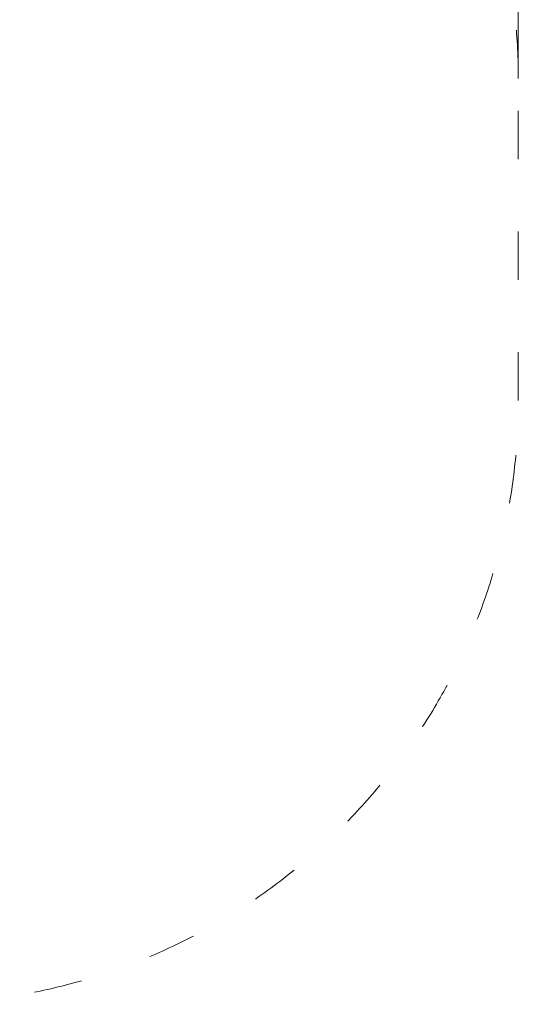
# Model space of a CAD drawing. Units: millimetres. Extents: x -2606 to 1948, y -1901 to 2790.
# Drawn here: x 709 to 1948, y -1901 to 546 of the extents above; entities that cross this region are included whole.
import ezdxf

# ---------------------------------------------------------------- set-up
doc = ezdxf.new("R2010")
doc.units = ezdxf.units.MM
doc.linetypes.add('ACAD_ISO03W100', pattern=[30, 12, -18])
doc.layers.add('InterSystem-description', color=7, linetype='Continuous', lineweight=13)
doc.layers.add('InterSystem-dimension', color=7, linetype='Continuous', lineweight=5)
doc.styles.add('arial', font='arial.ttf')
doc.dimstyles.new('IS_1-50(mm)', dxfattribs={"dimtxt": 100, "dimasz": 100, "dimexe": 10, "dimexo": 50, "dimgap": 10, "dimtad": 1, "dimdec": 0, "dimrnd": 0.5, "dimzin": 0, "dimtxsty": 'arial', "dimcen": 50, "dimclrd": 256, "dimclre": 256, "dimclrt": 256, "dimadec": 1, "dimazin": 0, "dimtfac": 1, "dimtdec": 0, "dimtmove": 0, "dimatfit": 3, "dimfxl": 1, "dimtolj": 1, "dimtzin": 0, "dimlwd": -1, "dimlwe": -1, "dimarcsym": 0})

# ---------------------------------------------------------------- blocks, each defined once
blk = doc.blocks.new('*D1')
at = {"layer": 'Defpoints', "color": 0, "transparency": 16777216}
for p in [(1948.2, 2663.8), (-2051.8, 399.4), (1948.2, 399.4)]:
    blk.add_point(p, dxfattribs=at)
at = {"layer": 'InterSystem-dimension', "transparency": 16777216}
for p, q in [((-2051.8, 449.4), (-2051.8, 2673.8)), ((1948.2, 449.4), (1948.2, 2673.8)), ((-1951.8, 2663.8), (1848.2, 2663.8))]:
    blk.add_line(p, q, dxfattribs=at)
for points in [[(-1951.8, 2680.4), (-1951.8, 2647.1), (-2051.8, 2663.8)], [(1848.2, 2680.4), (1848.2, 2647.1), (1948.2, 2663.8)]]:
    blk.add_solid(points, dxfattribs=at)
at = {"layer": 'InterSystem-dimension', "transparency": 16777216, "insert": (-51.8, 2724.8), "char_height": 100, "attachment_point": 5, "style": 'arial'}
blk.add_mtext('\\A1;4000', dxfattribs=at)

msp = doc.modelspace()

# ---------------------------------------------------------------- linework, layer by layer
at = {"layer": 'InterSystem-description', "linetype": 'ACAD_ISO03W100', "ltscale": 10}
msp.add_lwpolyline([(-551.8, -1900.6), (448.2, -1900.6, 0.414214), (1948.2, -400.6), (1948.2, 399.4, 0.414214), (448.2, 1899.4), (-551.8, 1899.4, 0.414214), (-2051.8, 399.4), (-2051.8, -400.6, 0.414214)], format="xyb", close=True, dxfattribs=at)

# ---------------------------------------------------------------- dimensions: what is measured, and where the dimension line sits
at = {"layer": 'InterSystem-dimension'}
dim = msp.add_linear_dim(base=(1948.2, 2663.8), p1=(-2051.8, 399.4), p2=(1948.2, 399.4), dimstyle='IS_1-50(mm)', dxfattribs=at)
dim.commit()
dim.dimension.update_dxf_attribs({"geometry": '*D1', "text_midpoint": (-51.8, 2724.8)})

doc.saveas('drawing.dxf')
